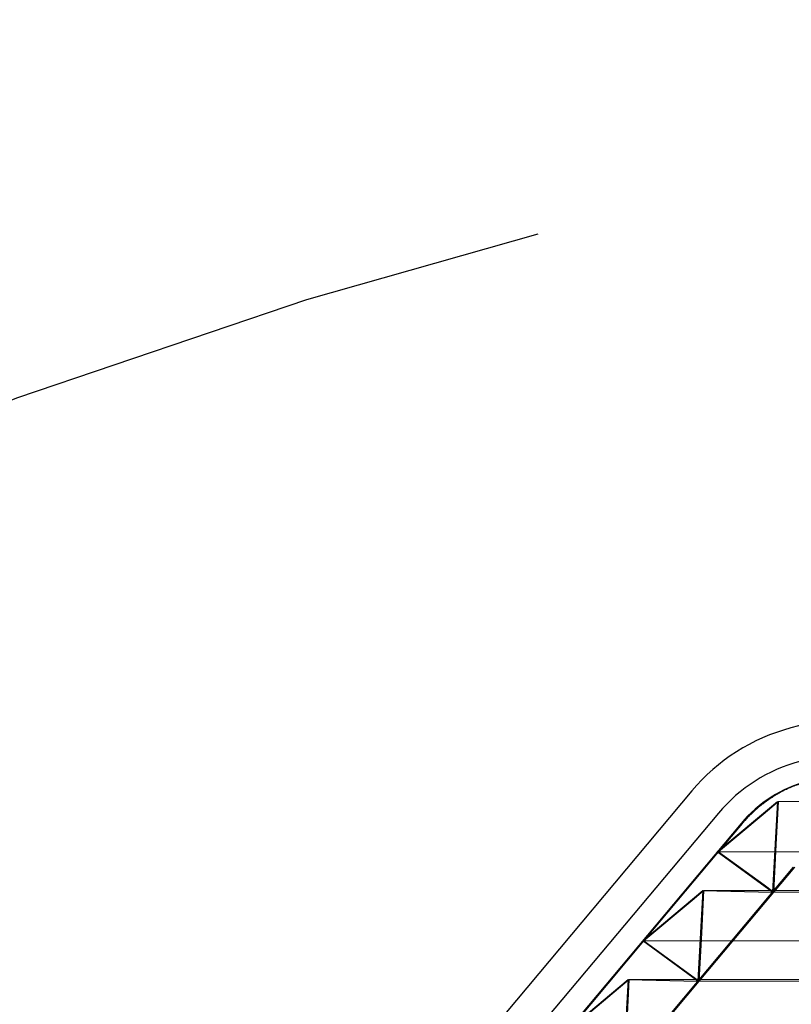
# Model space of a CAD drawing. Extents: x -1399 to -994, y 625 to 910.
# Drawn here: x -1358 to -1355, y 751 to 755 of the extents above; entities that cross this region are included whole.
import ezdxf

# ---------------------------------------------------------------- set-up
doc = ezdxf.new("R2010")
doc.units = 0
doc.header["$LTSCALE"] = 2
doc.header["$MEASUREMENT"] = 0
for name, pattern in [('CENTERX2', [20.32, 12.7, -2.54, 2.54, -2.54]), ('DASHED', [0.75, 0.5, -0.25]), ('HIDDEN', [1.905, 1.27, -0.635])]:
    doc.linetypes.add(name, pattern=pattern)
for name, color, linetype in [('22 commercial dome', 141, 'CONTINUOUS'), ('SunCurve', 203, 'CONTINUOUS'), ('VELUX-Text2', 5, 'CONTINUOUS')]:
    doc.layers.add(name, color=color, linetype=linetype)

msp = doc.modelspace()

# ---------------------------------------------------------------- linework, layer by layer
at = {"layer": '22 commercial dome', "linetype": 'Continuous'}
for p, q in [((-1350.0539, 753.0192), (-1354.6937, 751.776)), ((-1355.0931, 751.5216), (-1357.5463, 748.5979)), ((-1354.9858, 751.4316), (-1357.4391, 748.5079))]:
    msp.add_line(p, q, dxfattribs=at)
for radius in [0.7874, 0.6474]:
    msp.add_arc((-1354.4899, 751.0154), radius, 105, 140, dxfattribs=at)
at = {"layer": 'SunCurve', "linetype": 'Continuous'}
for p, q in [((-1354.9904, 751.2747), (-1354.7477, 751.4783)), ((-1354.7477, 751.4783), (-1354.7669, 751.1123)), ((-1354.7669, 751.1123), (-1354.9904, 751.2747)), ((-1355.2921, 750.9151), (-1355.0495, 751.1187)), ((-1355.0495, 751.1187), (-1355.0686, 750.7527)), ((-1355.0686, 750.7527), (-1355.2921, 750.9151)), ((-1355.5939, 750.5555), (-1355.3512, 750.7591)), ((-1355.3512, 750.7591), (-1355.3704, 750.3931))]:
    msp.add_line(p, q, dxfattribs=at)
at = {"layer": 'SunCurve', "linetype": 'HIDDEN', "lineweight": 0}
for p, q in [((-1353.5896, 751.4783), (-1354.7427, 751.4783)), ((-1354.8937, 751.39), (-1357.3469, 748.4663)), ((-1354.8888, 751.39), (-1354.9856, 751.2747)), ((-1354.8888, 751.39), (-1354.8937, 751.39)), ((-1354.9856, 751.2747), (-1355.2876, 750.9151)), ((-1353.7756, 751.2747), (-1354.9856, 751.2747)), ((-1354.6826, 751.2128), (-1357.1358, 748.2892)), ((-1354.7619, 751.1123), (-1354.6775, 751.2128)), ((-1353.8209, 751.1187), (-1355.0447, 751.1187)), ((-1355.0639, 750.7527), (-1354.7619, 751.1123)), ((-1353.6043, 751.1123), (-1354.7619, 751.1123)), ((-1355.2876, 750.9151), (-1355.5895, 750.5555)), ((-1354.007, 750.9151), (-1355.2876, 750.9151)), ((-1354.0522, 750.7591), (-1355.3467, 750.7591)), ((-1355.3659, 750.3931), (-1355.0639, 750.7527)), ((-1353.8356, 750.7527), (-1355.0639, 750.7527))]:
    msp.add_line(p, q, dxfattribs=at)
at = {"layer": 'SunCurve', "linetype": 'CENTERX2'}
for p, q in [((-1354.8937, 751.39), (-1357.3469, 748.4663)), ((-1357.1358, 748.2892), (-1354.6826, 751.2128)), ((-1357.1358, 748.2892), (-1354.6826, 751.2128)), ((-1355.0495, 751.1187), (-1354.7669, 751.1123)), ((-1355.3512, 750.7591), (-1355.0686, 750.7527))]:
    msp.add_line(p, q, dxfattribs=at)
at = {"layer": 'SunCurve', "linetype": 'HIDDEN', "lineweight": 0, "flags": 128}
for points in [[(-1354.9856, 751.2747), (-1354.8049, 751.4262), (-1354.7427, 751.4783)], [(-1354.7427, 751.4783), (-1354.7518, 751.305), (-1354.7619, 751.1123)], [(-1354.7619, 751.1123), (-1354.8014, 751.141), (-1354.9856, 751.2747)], [(-1355.2876, 750.9151), (-1355.0846, 751.0853), (-1355.0447, 751.1187)], [(-1355.0447, 751.1187), (-1355.0537, 750.9474), (-1355.0639, 750.7527)], [(-1355.0639, 750.7527), (-1355.0785, 750.7634), (-1355.2876, 750.9151)], [(-1355.5895, 750.5555), (-1355.3643, 750.7444), (-1355.3467, 750.7591)], [(-1355.3467, 750.7591), (-1355.3556, 750.5898), (-1355.3659, 750.3931)]]:
    msp.add_lwpolyline(points, dxfattribs=at)
at = {"layer": 'SunCurve', "linetype": 'CENTERX2'}
msp.add_arc((-1354.4882, 751.0498), 0.5293, 105, 140, dxfattribs=at)
at = {"layer": 'SunCurve', "linetype": 'HIDDEN', "lineweight": 0}
msp.add_open_spline([(-1354.6201, 751.561), (-1354.6492, 751.5517), (-1354.7063, 751.5333), (-1354.7846, 751.4876), (-1354.8451, 751.439), (-1354.877, 751.4032), (-1354.8888, 751.39)], degree=3, knots=[0, 0, 0, 0, 0.283298, 0.555461, 0.83551, 1, 1, 1, 1], dxfattribs=at)
at = {"layer": 'VELUX-Text2', "linetype": 'DASHED', "ltscale": 4}
msp.add_circle((-1349.1648, 729.4679), 25.1723, dxfattribs=at)

doc.saveas('drawing.dxf')
